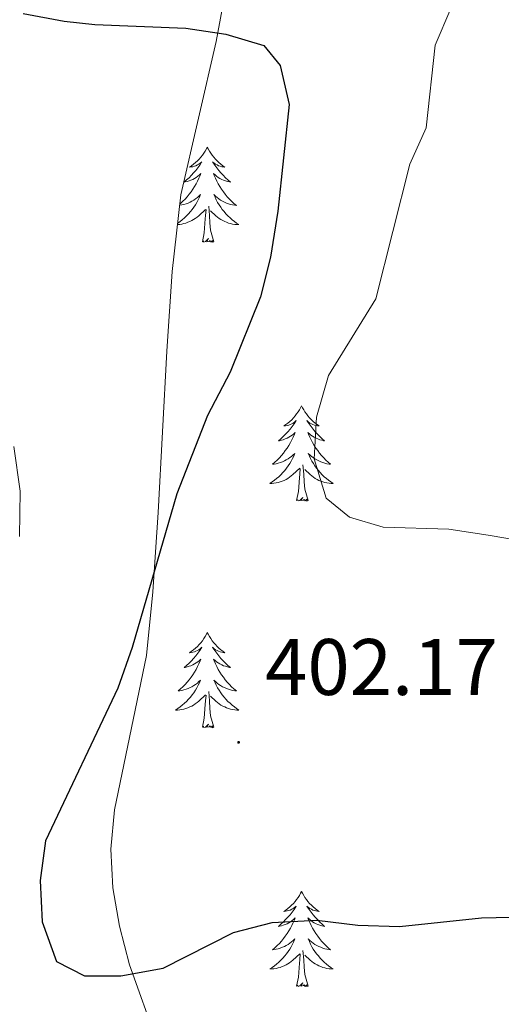
# Model space of a CAD drawing. Units: metres. Extents: x 627766 to 632276, y 4689880 to 4692932.
# Drawn here: x 629483 to 629544, y 4690852 to 4690976 of the extents above; entities that cross this region are included whole.
import ezdxf
from ezdxf.enums import TextEntityAlignment as Align

# ---------------------------------------------------------------- set-up
doc = ezdxf.new("R2010")
doc.units = ezdxf.units.M
doc.header["$MEASUREMENT"] = 0
for name, color, linetype, lineweight in [('Carátula', 7, 'Continuous', 5), ('Level 35', 92, 'Continuous', 0), ('Level 36', 19, 'Continuous', 40), ('Level 4', 36, 'Continuous', 30), ('Level 41', 19, 'Continuous', 0), ('Level 5', 36, 'Continuous', 0), ('Level 7', 1, 'Continuous', 0)]:
    doc.layers.add(name, color=color, linetype=linetype, lineweight=lineweight)
doc.styles.add('Arial', font='ARIAL.TTF', dxfattribs={"height": 0.2})

# ---------------------------------------------------------------- blocks, each defined once
blk = doc.blocks.new('5PATER')
at = {"layer": 'Carátula', "linetype": 'Continuous', "lineweight": 5}
h = blk.add_hatch(color=250, dxfattribs=at)
edge = h.paths.add_edge_path()
edge.add_ellipse((0, 0), major_axis=(-1.33, -1.34), ratio=0.999422, start_angle=0, end_angle=360)

msp = doc.modelspace()

# ---------------------------------------------------------------- linework, layer by layer
at = {"layer": 'Level 35', "color": 92, "linetype": 'Continuous', "lineweight": 0, "ltscale": 0.5}
for points in [[(629495.01, 4690867.05, 403.55), (629494.78, 4690871.89, 404.2), (629495.2, 4690876.79, 404.99), (629499.22, 4690896.12, 409.08), (629500.04, 4690904.11, 410.03), (629500.7, 4690914.05, 410.05), (629501.78, 4690934.25, 408.84), (629502.46, 4690944.22, 409.01), (629503.54, 4690953.8, 410.41), (629507.95, 4690973.01, 414.48), (629509.66, 4690982.3, 416.26)], [(629500.57, 4690847.71, 401.54), (629497.11, 4690857.38, 402.32), (629495.83, 4690862.22, 402.9), (629495.01, 4690867.05, 403.55)]]:
    msp.add_polyline3d(points, dxfattribs=at)
at = {"layer": 'Level 36', "color": 92, "linetype": 'Continuous', "lineweight": 0}
for points in [[(629506.84, 4690959.79), (629506.73, 4690959.58), (629506.58, 4690959.3), (629506.41, 4690959.03), (629506.23, 4690958.78), (629506.03, 4690958.53), (629505.83, 4690958.29), (629505.61, 4690958.07), (629505.38, 4690957.85), (629505.14, 4690957.65), (629504.89, 4690957.46), (629504.63, 4690957.28), (629504.83, 4690957.3), (629505.03, 4690957.34), (629505.23, 4690957.39), (629505.42, 4690957.46), (629505.61, 4690957.55), (629505.79, 4690957.65), (629505.97, 4690957.76), (629506.17, 4690957.95), (629506.13, 4690957.89), (629505.9, 4690957.54), (629505.66, 4690957.2), (629505.4, 4690956.88), (629505.13, 4690956.56), (629504.85, 4690956.26), (629504.56, 4690955.96), (629504.26, 4690955.68), (629503.95, 4690955.41), (629504.07, 4690955.43), (629504.32, 4690955.49), (629504.56, 4690955.56), (629504.79, 4690955.65), (629505.03, 4690955.75), (629505.25, 4690955.87), (629505.46, 4690956), (629505.67, 4690956.15), (629505.87, 4690956.31), (629506.05, 4690956.47), (629505.97, 4690956.25), (629505.81, 4690955.89), (629505.64, 4690955.54), (629505.45, 4690955.19), (629505.25, 4690954.85), (629505.04, 4690954.52), (629504.82, 4690954.2), (629504.58, 4690953.89), (629504.33, 4690953.58), (629504.06, 4690953.29), (629503.79, 4690953.01), (629503.5, 4690952.74), (629503.41, 4690952.66)], [(629506.84, 4690959.79), (629506.95, 4690959.58), (629507.11, 4690959.3), (629507.28, 4690959.03), (629507.46, 4690958.78), (629507.65, 4690958.53), (629507.86, 4690958.29), (629508.08, 4690958.07), (629508.31, 4690957.85), (629508.55, 4690957.65), (629508.8, 4690957.46), (629509.06, 4690957.28), (629508.86, 4690957.3), (629508.66, 4690957.34), (629508.46, 4690957.39), (629508.27, 4690957.46), (629508.08, 4690957.55), (629507.89, 4690957.65), (629507.72, 4690957.76), (629507.52, 4690957.95), (629507.56, 4690957.89), (629507.79, 4690957.54), (629508.03, 4690957.2), (629508.29, 4690956.88), (629508.55, 4690956.56), (629508.83, 4690956.26), (629509.13, 4690955.96), (629509.43, 4690955.68), (629509.74, 4690955.41), (629509.62, 4690955.43), (629509.37, 4690955.49), (629509.13, 4690955.56), (629508.89, 4690955.65), (629508.66, 4690955.75), (629508.44, 4690955.87), (629508.22, 4690956), (629508.02, 4690956.15), (629507.82, 4690956.31), (629507.63, 4690956.47), (629507.72, 4690956.25), (629507.88, 4690955.89), (629508.05, 4690955.54), (629508.23, 4690955.19), (629508.43, 4690954.85), (629508.65, 4690954.52), (629508.87, 4690954.2), (629509.11, 4690953.89), (629509.36, 4690953.58), (629509.63, 4690953.29), (629509.9, 4690953.01), (629510.19, 4690952.74), (629510.49, 4690952.48), (629510.29, 4690952.51), (629510.02, 4690952.55), (629509.76, 4690952.62), (629509.5, 4690952.7), (629509.25, 4690952.79), (629509, 4690952.9), (629508.76, 4690953.02), (629508.52, 4690953.16), (629508.3, 4690953.31), (629508.08, 4690953.47), (629507.87, 4690953.65), (629507.68, 4690953.84), (629507.82, 4690953.51)], [(629503.39, 4690952.51), (629503.4, 4690952.51), (629503.67, 4690952.55), (629503.93, 4690952.62), (629504.19, 4690952.7), (629504.44, 4690952.79), (629504.69, 4690952.9), (629504.93, 4690953.02), (629505.17, 4690953.16), (629505.39, 4690953.31), (629505.61, 4690953.47), (629505.81, 4690953.65), (629506.01, 4690953.84), (629505.87, 4690953.51), (629505.71, 4690953.19), (629505.54, 4690952.87), (629505.36, 4690952.57), (629505.16, 4690952.27), (629504.95, 4690951.99), (629504.73, 4690951.71), (629504.49, 4690951.44), (629504.25, 4690951.18), (629503.99, 4690950.94), (629503.72, 4690950.7), (629503.44, 4690950.48), (629503.15, 4690950.27), (629503.14, 4690950.26)], [(629507.82, 4690953.51), (629507.98, 4690953.19), (629508.15, 4690952.87), (629508.33, 4690952.57), (629508.53, 4690952.27), (629508.73, 4690951.99), (629508.96, 4690951.71), (629509.19, 4690951.44), (629509.44, 4690951.18), (629509.7, 4690950.94), (629509.97, 4690950.7), (629510.25, 4690950.48), (629510.53, 4690950.27), (629510.82, 4690950.08), (629510.56, 4690950.09), (629510.3, 4690950.11), (629510.03, 4690950.15), (629509.77, 4690950.21), (629509.52, 4690950.28), (629509.27, 4690950.37), (629509.03, 4690950.47), (629508.79, 4690950.59), (629508.56, 4690950.72), (629508.34, 4690950.87), (629508.12, 4690951.02), (629507.92, 4690951.19), (629507.26, 4690951.81)], [(629503.12, 4690950.09), (629503.13, 4690950.09), (629503.39, 4690950.11), (629503.65, 4690950.15), (629503.91, 4690950.21), (629504.17, 4690950.28), (629504.42, 4690950.37), (629504.66, 4690950.47), (629504.9, 4690950.59), (629505.13, 4690950.72), (629505.35, 4690950.87), (629505.57, 4690951.02), (629505.77, 4690951.19), (629506.62, 4690951.99)], [(629506.23, 4690947.94), (629506.47, 4690949.06), (629506.58, 4690950.8), (629506.63, 4690951.24), (629506.69, 4690951.96)], [(629507.69, 4690947.94), (629507.27, 4690949.38), (629507.17, 4690950.29), (629507.13, 4690951.24), (629507.03, 4690952.4)], [(629507.69, 4690947.94), (629507.52, 4690947.88), (629507.5, 4690948.11), (629507.31, 4690947.89), (629507.19, 4690948.1), (629507.07, 4690947.99), (629506.8, 4690947.93), (629507, 4690948.33), (629506.61, 4690947.95), (629506.42, 4690947.89), (629506.38, 4690948.05), (629506.23, 4690947.94)], [(629518.66, 4690927.38), (629518.55, 4690927.16), (629518.39, 4690926.89), (629518.23, 4690926.62), (629518.05, 4690926.37), (629517.85, 4690926.12), (629517.64, 4690925.88), (629517.43, 4690925.65), (629517.19, 4690925.44), (629516.95, 4690925.23), (629516.7, 4690925.04), (629516.44, 4690924.87), (629516.64, 4690924.89), (629516.85, 4690924.93), (629517.05, 4690924.98), (629517.24, 4690925.05), (629517.43, 4690925.13), (629517.61, 4690925.23), (629517.78, 4690925.35), (629517.99, 4690925.54), (629517.95, 4690925.47), (629517.72, 4690925.13), (629517.47, 4690924.79), (629517.22, 4690924.47), (629516.95, 4690924.15), (629516.67, 4690923.84), (629516.38, 4690923.55), (629516.08, 4690923.27), (629515.76, 4690923), (629515.89, 4690923.02), (629516.13, 4690923.08), (629516.37, 4690923.15), (629516.61, 4690923.24), (629516.84, 4690923.34), (629517.07, 4690923.46), (629517.28, 4690923.59), (629517.49, 4690923.73), (629517.69, 4690923.89), (629517.87, 4690924.06), (629517.78, 4690923.84), (629517.63, 4690923.48), (629517.46, 4690923.13), (629517.27, 4690922.78), (629517.07, 4690922.44), (629516.86, 4690922.11), (629516.63, 4690921.79), (629516.39, 4690921.47), (629516.14, 4690921.17), (629515.88, 4690920.88), (629515.6, 4690920.6), (629515.32, 4690920.33), (629515.02, 4690920.07), (629515.22, 4690920.09), (629515.48, 4690920.14), (629515.75, 4690920.2), (629516.01, 4690920.28), (629516.26, 4690920.38), (629516.51, 4690920.49), (629516.75, 4690920.61), (629516.98, 4690920.75), (629517.21, 4690920.9), (629517.42, 4690921.06), (629517.63, 4690921.24), (629517.83, 4690921.42), (629517.68, 4690921.1)], [(629518.66, 4690927.38), (629518.77, 4690927.16), (629518.93, 4690926.89), (629519.09, 4690926.62), (629519.28, 4690926.37), (629519.47, 4690926.12), (629519.68, 4690925.88), (629519.9, 4690925.65), (629520.13, 4690925.44), (629520.37, 4690925.23), (629520.62, 4690925.04), (629520.88, 4690924.87), (629520.68, 4690924.89), (629520.48, 4690924.93), (629520.28, 4690924.98), (629520.08, 4690925.05), (629519.89, 4690925.13), (629519.71, 4690925.23), (629519.54, 4690925.35), (629519.33, 4690925.54), (629519.37, 4690925.47), (629519.6, 4690925.13), (629519.85, 4690924.79), (629520.1, 4690924.47), (629520.37, 4690924.15), (629520.65, 4690923.84), (629520.94, 4690923.55), (629521.25, 4690923.27), (629521.56, 4690923), (629521.43, 4690923.02), (629521.19, 4690923.08), (629520.95, 4690923.15), (629520.71, 4690923.24), (629520.48, 4690923.34), (629520.26, 4690923.46), (629520.04, 4690923.59), (629519.83, 4690923.73), (629519.64, 4690923.89), (629519.45, 4690924.06), (629519.54, 4690923.84), (629519.69, 4690923.48), (629519.87, 4690923.13), (629520.05, 4690922.78), (629520.25, 4690922.44), (629520.46, 4690922.11), (629520.69, 4690921.79), (629520.93, 4690921.47), (629521.18, 4690921.17), (629521.44, 4690920.88), (629521.72, 4690920.6), (629522.01, 4690920.33), (629522.3, 4690920.07), (629522.11, 4690920.09), (629521.84, 4690920.14), (629521.58, 4690920.2), (629521.32, 4690920.28), (629521.06, 4690920.38), (629520.81, 4690920.49), (629520.57, 4690920.61), (629520.34, 4690920.75), (629520.11, 4690920.9), (629519.9, 4690921.06), (629519.69, 4690921.24), (629519.5, 4690921.42), (629519.64, 4690921.1)], [(629517.68, 4690921.1), (629517.53, 4690920.78), (629517.36, 4690920.46), (629517.18, 4690920.16), (629516.98, 4690919.86), (629516.77, 4690919.57), (629516.55, 4690919.29), (629516.31, 4690919.03), (629516.07, 4690918.77), (629515.81, 4690918.52), (629515.54, 4690918.29), (629515.26, 4690918.07), (629514.97, 4690917.86), (629514.68, 4690917.67), (629514.95, 4690917.68), (629515.21, 4690917.7), (629515.47, 4690917.74), (629515.73, 4690917.8), (629515.99, 4690917.87), (629516.23, 4690917.96), (629516.48, 4690918.06), (629516.72, 4690918.18), (629516.95, 4690918.31), (629517.17, 4690918.45), (629517.38, 4690918.61), (629517.59, 4690918.78), (629518.43, 4690919.58)], [(629519.64, 4690921.1), (629519.79, 4690920.78), (629519.96, 4690920.46), (629520.15, 4690920.16), (629520.34, 4690919.86), (629520.55, 4690919.57), (629520.77, 4690919.29), (629521.01, 4690919.03), (629521.26, 4690918.77), (629521.51, 4690918.52), (629521.78, 4690918.29), (629522.06, 4690918.07), (629522.35, 4690917.86), (629522.64, 4690917.67), (629522.38, 4690917.68), (629522.11, 4690917.7), (629521.85, 4690917.74), (629521.59, 4690917.8), (629521.34, 4690917.87), (629521.09, 4690917.96), (629520.84, 4690918.06), (629520.61, 4690918.18), (629520.37, 4690918.31), (629520.15, 4690918.45), (629519.94, 4690918.61), (629519.74, 4690918.78), (629519.08, 4690919.4)], [(629519.51, 4690915.53), (629519.08, 4690916.97), (629518.99, 4690917.87), (629518.95, 4690918.82), (629518.84, 4690919.99)], [(629518.04, 4690915.53), (629518.29, 4690916.65), (629518.4, 4690918.39), (629518.45, 4690918.82), (629518.51, 4690919.55)], [(629519.51, 4690915.53), (629519.34, 4690915.46), (629519.32, 4690915.7), (629519.13, 4690915.48), (629519.01, 4690915.68), (629518.89, 4690915.57), (629518.62, 4690915.52), (629518.81, 4690915.91), (629518.43, 4690915.53), (629518.24, 4690915.48), (629518.2, 4690915.64), (629518.04, 4690915.53)], [(629506.84, 4690899), (629506.73, 4690898.78), (629506.58, 4690898.5), (629506.41, 4690898.24), (629506.23, 4690897.98), (629506.03, 4690897.73), (629505.83, 4690897.49), (629505.61, 4690897.27), (629505.38, 4690897.05), (629505.14, 4690896.85), (629504.89, 4690896.66), (629504.63, 4690896.48), (629504.83, 4690896.5), (629505.03, 4690896.54), (629505.23, 4690896.6), (629505.42, 4690896.67), (629505.61, 4690896.75), (629505.79, 4690896.85), (629505.97, 4690896.96), (629506.17, 4690897.15), (629506.13, 4690897.09), (629505.9, 4690896.74), (629505.66, 4690896.41), (629505.4, 4690896.08), (629505.13, 4690895.76), (629504.85, 4690895.46), (629504.56, 4690895.17), (629504.26, 4690894.88), (629503.95, 4690894.61), (629504.07, 4690894.63), (629504.32, 4690894.69), (629504.56, 4690894.77), (629504.79, 4690894.85), (629505.03, 4690894.96), (629505.25, 4690895.07), (629505.46, 4690895.21), (629505.67, 4690895.35), (629505.87, 4690895.51), (629506.05, 4690895.68), (629505.97, 4690895.45), (629505.81, 4690895.09), (629505.64, 4690894.74), (629505.45, 4690894.39), (629505.25, 4690894.05), (629505.04, 4690893.72), (629504.82, 4690893.4), (629504.58, 4690893.09), (629504.33, 4690892.79), (629504.06, 4690892.49), (629503.79, 4690892.21), (629503.5, 4690891.94), (629503.2, 4690891.68), (629503.4, 4690891.71), (629503.67, 4690891.76), (629503.93, 4690891.82), (629504.19, 4690891.9), (629504.44, 4690891.99), (629504.69, 4690892.1), (629504.93, 4690892.22), (629505.17, 4690892.36), (629505.39, 4690892.51), (629505.61, 4690892.67), (629505.81, 4690892.85), (629506.01, 4690893.04), (629505.87, 4690892.71)], [(629506.84, 4690899), (629506.95, 4690898.78), (629507.11, 4690898.5), (629507.28, 4690898.24), (629507.46, 4690897.98), (629507.65, 4690897.73), (629507.86, 4690897.49), (629508.08, 4690897.27), (629508.31, 4690897.05), (629508.55, 4690896.85), (629508.8, 4690896.66), (629509.06, 4690896.48), (629508.86, 4690896.5), (629508.66, 4690896.54), (629508.46, 4690896.6), (629508.27, 4690896.67), (629508.08, 4690896.75), (629507.89, 4690896.85), (629507.72, 4690896.96), (629507.52, 4690897.15), (629507.56, 4690897.09), (629507.79, 4690896.74), (629508.03, 4690896.41), (629508.29, 4690896.08), (629508.55, 4690895.76), (629508.83, 4690895.46), (629509.13, 4690895.17), (629509.43, 4690894.88), (629509.74, 4690894.61), (629509.62, 4690894.63), (629509.37, 4690894.69), (629509.13, 4690894.77), (629508.89, 4690894.85), (629508.66, 4690894.96), (629508.44, 4690895.07), (629508.22, 4690895.21), (629508.02, 4690895.35), (629507.82, 4690895.51), (629507.63, 4690895.68), (629507.72, 4690895.45), (629507.88, 4690895.09), (629508.05, 4690894.74), (629508.23, 4690894.39), (629508.43, 4690894.05), (629508.65, 4690893.72), (629508.87, 4690893.4), (629509.11, 4690893.09), (629509.36, 4690892.79), (629509.63, 4690892.49), (629509.9, 4690892.21), (629510.19, 4690891.94), (629510.49, 4690891.68), (629510.29, 4690891.71), (629510.02, 4690891.76), (629509.76, 4690891.82), (629509.5, 4690891.9), (629509.25, 4690891.99), (629509, 4690892.1), (629508.76, 4690892.22), (629508.52, 4690892.36), (629508.3, 4690892.51), (629508.08, 4690892.67), (629507.87, 4690892.85), (629507.68, 4690893.04), (629507.82, 4690892.71)], [(629505.87, 4690892.71), (629505.71, 4690892.39), (629505.54, 4690892.08), (629505.36, 4690891.77), (629505.16, 4690891.47), (629504.95, 4690891.19), (629504.73, 4690890.91), (629504.49, 4690890.64), (629504.25, 4690890.38), (629503.99, 4690890.14), (629503.72, 4690889.9), (629503.44, 4690889.68), (629503.15, 4690889.47), (629502.86, 4690889.28), (629503.13, 4690889.29), (629503.39, 4690889.32), (629503.65, 4690889.36), (629503.91, 4690889.41), (629504.17, 4690889.49), (629504.42, 4690889.57), (629504.66, 4690889.68), (629504.9, 4690889.79), (629505.13, 4690889.92), (629505.35, 4690890.07), (629505.57, 4690890.23), (629505.77, 4690890.4), (629506.62, 4690891.19)], [(629507.82, 4690892.71), (629507.98, 4690892.39), (629508.15, 4690892.08), (629508.33, 4690891.77), (629508.53, 4690891.47), (629508.73, 4690891.19), (629508.96, 4690890.91), (629509.19, 4690890.64), (629509.44, 4690890.38), (629509.7, 4690890.14), (629509.97, 4690889.9), (629510.25, 4690889.68), (629510.53, 4690889.47), (629510.82, 4690889.28), (629510.56, 4690889.29), (629510.3, 4690889.32), (629510.03, 4690889.36), (629509.77, 4690889.41), (629509.52, 4690889.49), (629509.27, 4690889.57), (629509.03, 4690889.68), (629508.79, 4690889.79), (629508.56, 4690889.92), (629508.34, 4690890.07), (629508.12, 4690890.23), (629507.92, 4690890.4), (629507.26, 4690891.02)], [(629507.69, 4690887.15), (629507.27, 4690888.59), (629507.17, 4690889.49), (629507.13, 4690890.44), (629507.03, 4690891.6)], [(629506.23, 4690887.15), (629506.47, 4690888.26), (629506.58, 4690890.01), (629506.63, 4690890.44), (629506.69, 4690891.16)], [(629507.69, 4690887.15), (629507.52, 4690887.08), (629507.5, 4690887.32), (629507.31, 4690887.09), (629507.19, 4690887.3), (629507.07, 4690887.19), (629506.8, 4690887.14), (629507, 4690887.53), (629506.61, 4690887.15), (629506.42, 4690887.09), (629506.38, 4690887.26), (629506.23, 4690887.15)], [(629518.66, 4690866.58), (629518.55, 4690866.37), (629518.39, 4690866.09), (629518.23, 4690865.82), (629518.04, 4690865.57), (629517.85, 4690865.32), (629517.64, 4690865.08), (629517.42, 4690864.85), (629517.19, 4690864.64), (629516.95, 4690864.44), (629516.7, 4690864.25), (629516.44, 4690864.07), (629516.64, 4690864.09), (629516.85, 4690864.13), (629517.04, 4690864.18), (629517.24, 4690864.25), (629517.43, 4690864.34), (629517.61, 4690864.44), (629517.78, 4690864.55), (629517.99, 4690864.74), (629517.95, 4690864.67), (629517.72, 4690864.33), (629517.47, 4690863.99), (629517.22, 4690863.67), (629516.95, 4690863.35), (629516.67, 4690863.05), (629516.38, 4690862.75), (629516.07, 4690862.47), (629515.76, 4690862.2), (629515.89, 4690862.22), (629516.13, 4690862.28), (629516.37, 4690862.35), (629516.61, 4690862.44), (629516.84, 4690862.54), (629517.06, 4690862.66), (629517.28, 4690862.79), (629517.49, 4690862.94), (629517.68, 4690863.09), (629517.87, 4690863.26), (629517.78, 4690863.04), (629517.63, 4690862.68), (629517.46, 4690862.33), (629517.27, 4690861.98), (629517.07, 4690861.64), (629516.86, 4690861.31), (629516.63, 4690860.99), (629516.39, 4690860.67), (629516.14, 4690860.37), (629515.88, 4690860.08), (629515.6, 4690859.8), (629515.32, 4690859.53), (629515.02, 4690859.27), (629515.21, 4690859.3), (629515.48, 4690859.34), (629515.75, 4690859.41), (629516, 4690859.49), (629516.26, 4690859.58), (629516.51, 4690859.69), (629516.75, 4690859.81), (629516.98, 4690859.95), (629517.21, 4690860.1), (629517.42, 4690860.26), (629517.63, 4690860.44), (629517.82, 4690860.63), (629517.68, 4690860.3)], [(629518.66, 4690866.58), (629518.77, 4690866.37), (629518.93, 4690866.09), (629519.09, 4690865.82), (629519.28, 4690865.57), (629519.47, 4690865.32), (629519.68, 4690865.08), (629519.9, 4690864.85), (629520.13, 4690864.64), (629520.37, 4690864.44), (629520.62, 4690864.25), (629520.88, 4690864.07), (629520.68, 4690864.09), (629520.47, 4690864.13), (629520.28, 4690864.18), (629520.08, 4690864.25), (629519.89, 4690864.34), (629519.71, 4690864.44), (629519.54, 4690864.55), (629519.33, 4690864.74), (629519.37, 4690864.67), (629519.6, 4690864.33), (629519.85, 4690863.99), (629520.1, 4690863.67), (629520.37, 4690863.35), (629520.65, 4690863.05), (629520.94, 4690862.75), (629521.25, 4690862.47), (629521.56, 4690862.2), (629521.43, 4690862.22), (629521.19, 4690862.28), (629520.95, 4690862.35), (629520.71, 4690862.44), (629520.48, 4690862.54), (629520.26, 4690862.66), (629520.04, 4690862.79), (629519.83, 4690862.94), (629519.64, 4690863.09), (629519.45, 4690863.26), (629519.54, 4690863.04), (629519.69, 4690862.68), (629519.86, 4690862.33), (629520.05, 4690861.98), (629520.25, 4690861.64), (629520.46, 4690861.31), (629520.69, 4690860.99), (629520.93, 4690860.67), (629521.18, 4690860.37), (629521.44, 4690860.08), (629521.72, 4690859.8), (629522, 4690859.53), (629522.3, 4690859.27), (629522.11, 4690859.3), (629521.84, 4690859.34), (629521.57, 4690859.41), (629521.32, 4690859.49), (629521.06, 4690859.58), (629520.81, 4690859.69), (629520.57, 4690859.81), (629520.34, 4690859.95), (629520.11, 4690860.1), (629519.9, 4690860.26), (629519.69, 4690860.44), (629519.5, 4690860.63), (629519.64, 4690860.3)], [(629517.68, 4690860.3), (629517.53, 4690859.98), (629517.36, 4690859.66), (629517.18, 4690859.36), (629516.98, 4690859.06), (629516.77, 4690858.77), (629516.55, 4690858.5), (629516.31, 4690858.23), (629516.07, 4690857.97), (629515.81, 4690857.73), (629515.54, 4690857.49), (629515.26, 4690857.27), (629514.97, 4690857.06), (629514.68, 4690856.87), (629514.95, 4690856.88), (629515.21, 4690856.9), (629515.47, 4690856.94), (629515.73, 4690857), (629515.98, 4690857.07), (629516.23, 4690857.16), (629516.48, 4690857.26), (629516.72, 4690857.38), (629516.95, 4690857.51), (629517.17, 4690857.65), (629517.38, 4690857.81), (629517.58, 4690857.98), (629518.43, 4690858.78)], [(629519.64, 4690860.3), (629519.79, 4690859.98), (629519.96, 4690859.66), (629520.14, 4690859.36), (629520.34, 4690859.06), (629520.55, 4690858.77), (629520.77, 4690858.5), (629521.01, 4690858.23), (629521.25, 4690857.97), (629521.51, 4690857.73), (629521.78, 4690857.49), (629522.06, 4690857.27), (629522.35, 4690857.06), (629522.64, 4690856.87), (629522.37, 4690856.88), (629522.11, 4690856.9), (629521.85, 4690856.94), (629521.59, 4690857), (629521.34, 4690857.07), (629521.09, 4690857.16), (629520.84, 4690857.26), (629520.6, 4690857.38), (629520.37, 4690857.51), (629520.15, 4690857.65), (629519.94, 4690857.81), (629519.74, 4690857.98), (629519.08, 4690858.6)], [(629518.04, 4690854.73), (629518.29, 4690855.85), (629518.4, 4690857.59), (629518.45, 4690858.03), (629518.51, 4690858.75)], [(629519.51, 4690854.73), (629519.08, 4690856.17), (629518.99, 4690857.08), (629518.95, 4690858.03), (629518.84, 4690859.19)], [(629519.51, 4690854.73), (629519.34, 4690854.67), (629519.32, 4690854.9), (629519.13, 4690854.68), (629519.01, 4690854.89), (629518.89, 4690854.78), (629518.62, 4690854.72), (629518.81, 4690855.12), (629518.43, 4690854.74), (629518.24, 4690854.68), (629518.2, 4690854.84), (629518.04, 4690854.73)]]:
    msp.add_lwpolyline(points, dxfattribs=at)
at = {"layer": 'Level 4', "color": 36, "linetype": 'Continuous', "lineweight": 30}
msp.add_polyline3d([(629483.76, 4690976.51, 400), (629488.91, 4690975.56, 400), (629492.74, 4690975.13, 400), (629504.15, 4690974.68, 400), (629509.17, 4690973.93, 400), (629513.95, 4690972.51, 400), (629515.97, 4690970.02, 400), (629517.11, 4690965.11, 400), (629515.69, 4690951.78, 400), (629514.78, 4690946.01, 400), (629513.52, 4690941.03, 400), (629509.73, 4690931.61, 400), (629506.89, 4690926.2, 400), (629503.04, 4690916.39, 400), (629497.42, 4690897.13, 400), (629495.64, 4690892.02, 400), (629486.57, 4690872.92, 400), (629485.89, 4690867.96, 400), (629486.17, 4690862.77, 400), (629487.97, 4690857.79, 400), (629491.46, 4690856.02, 400), (629496, 4690856, 400), (629501.3, 4690856.97, 400), (629510.14, 4690861.42, 400), (629514.98, 4690862.71, 400), (629520.57, 4690862.97, 400), (629525.71, 4690862.34, 400), (629530.94, 4690862.2, 400), (629541.22, 4690863.27, 400), (629546.68, 4690863.41, 400)], dxfattribs=at)
at = {"layer": 'Level 5', "color": 36, "linetype": 'Continuous', "lineweight": 0}
for points in [[(629537.36, 4690977.16, 405), (629535.42, 4690972.55, 405), (629534.29, 4690962.21, 405), (629532.23, 4690957.65, 405), (629527.98, 4690940.78, 405), (629522.06, 4690931.18, 405), (629520.53, 4690925.97, 405), (629520.24, 4690920.75, 405), (629521.74, 4690915.83, 405), (629524.69, 4690913.43, 405), (629528.89, 4690912.18, 405), (629537.11, 4690911.95, 405), (629542.05, 4690911.19, 405), (629553.13, 4690909.32, 405), (629563.46, 4690906.81, 405), (629573.45, 4690905.13, 405), (629584.66, 4690904.81, 405), (629595.22, 4690905.09, 405), (629600.19, 4690905.65, 405), (629611.05, 4690908.15, 405), (629616.02, 4690908.68, 405)], [(629482.59, 4690922.31, 395), (629483.4, 4690916.69, 395), (629483.32, 4690911.04, 395)]]:
    msp.add_polyline3d(points, dxfattribs=at)

# ---------------------------------------------------------------- block references
at = {"layer": 'Level 7', "color": 19, "linetype": 'Continuous', "lineweight": 0, "xscale": 0.09999983015004542, "yscale": 0.09999983015004542}
msp.add_blockref('5PATER', (629510.78, 4690885.25, 402.18), dxfattribs=at)

# ---------------------------------------------------------------- texts
at = {"layer": 'Level 41', "color": 19, "linetype": 'Continuous', "lineweight": 0, "style": 'Arial'}
msp.add_text('402.17', height=7, dxfattribs=at).set_placement((629514.1, 4690889, 402.18), align=Align.BOTTOM_LEFT)

doc.saveas('drawing.dxf')
